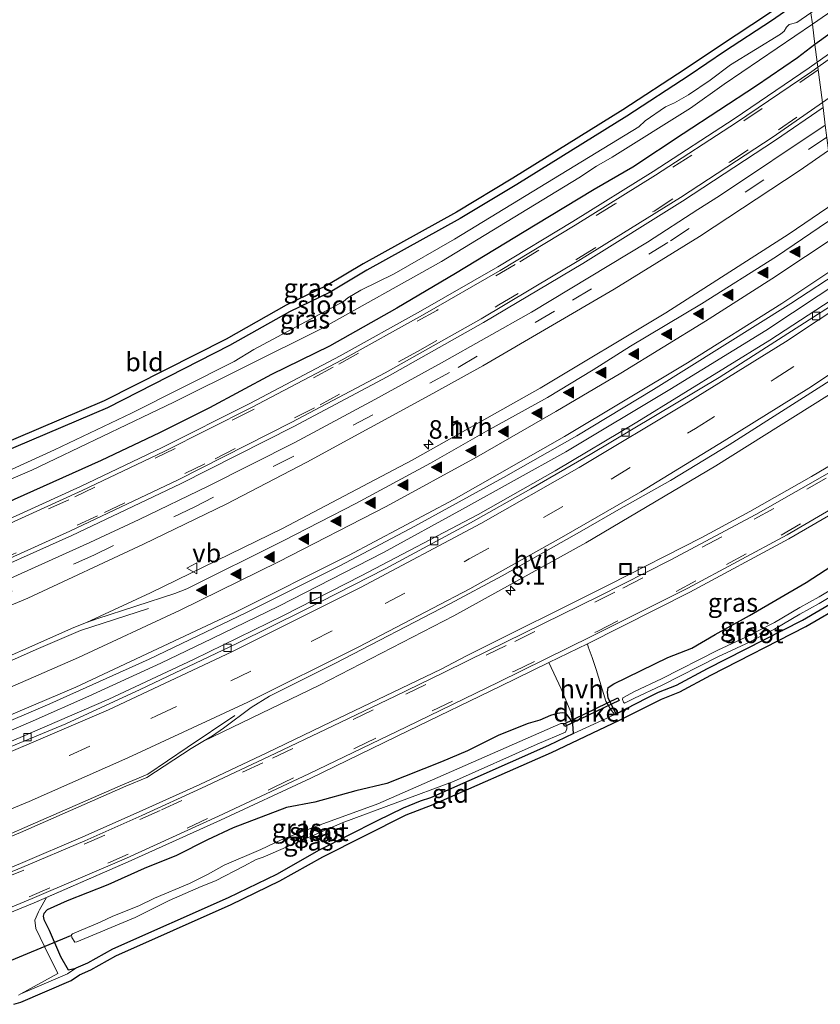
# Model space of a CAD drawing. Units: metres. Extents: x 29997 to 40008, y 370515 to 375003.
# Drawn here: x 32081 to 32189, y 371189 to 371322 of the extents above; entities that cross this region are included whole.
import ezdxf
from ezdxf.enums import TextEntityAlignment as Align

# ---------------------------------------------------------------- set-up
doc = ezdxf.new("R2010")
doc.units = ezdxf.units.M
doc.linetypes.add('VW-3-9_STREEP', pattern=[12, 3, -9])
doc.layers.get('0').update_dxf_attribs({"lineweight": 25})
for name, color, linetype, lineweight in [('B-ME-AM-KILOMETR-S-B1', 7, 'Continuous', 18), ('B-ME-BV-GELEIDECONSTRUCTIE-GELEIDERAIL-L-B1', 213, 'BV-GELEIDERAIL', 18), ('B-ME-GW-INSTEEKWATERGANG-L-B1', 10, 'Continuous', 25), ('B-ME-IE-GRASLAND-GV-B6', 93, 'Continuous', 18), ('B-ME-IE-GRONDWERKLIJN-GROND_INGERICHT-GV-B6', 253, 'Continuous', 18), ('B-ME-IE-HULPGEOMETRIE-L-B1', 53, 'Continuous', 18), ('B-ME-IE-INRICHTINGSELEMENT-S-B1', 253, 'Continuous', 18), ('B-ME-KG-KADASTRAAL-OPNAMEDTMGRENS-L-B1', 10, 'Continuous', 25), ('B-ME-KW-DUIKER-GV-B6', 10, 'Continuous', 25), ('B-ME-KW-DUIKER-L-B1', 10, 'Continuous', 25), ('B-ME-OG-WATER-GV-B6', 153, 'Continuous', 18), ('B-ME-VH-VERH_SOORT-BITUMEN-GV-B6', 8, 'IE-TERREINAFSCHEIDING-NATUURLIJK-HOUTWAL', 18), ('B-ME-VH-VERH_SOORT-GV-B6', 8, 'Continuous', 18), ('B-ME-VH-VERH_SOORT-HALF_VERHARDING-GV-B6', 8, 'IE-TERREINAFSCHEIDING-NATUURLIJK-HOUTWAL', 18), ('B-ME-VV-KOLK-S-B1', 8, 'Continuous', 18), ('B-ME-VW-MARKERING-39STREEP-015-L-B1', 255, 'VW-3-9_STREEP', 18), ('B-ME-VW-MARKERING-STREEP-015-L-B1', 7, 'Continuous', 18), ('B-ME-VW-MARKERING-VLAKMARK-S-B1', 7, 'Continuous', 18), ('B-ME-VW-MEUBILAIR_WEGMEUBILAIR-VERKEERSBORD-S-B1', 8, 'Continuous', 18)]:
    doc.layers.add(name, color=color, linetype=linetype, lineweight=lineweight)
doc.styles.add('NLCS-ISO', font='NLCS-ISO.TTF')
doc.linetypes.add('BV-GELEIDERAIL', pattern='A,10,-3,[108,NLCS.SHX,S=1,R=0,X=0,Y=0],-3', length=16)
doc.linetypes.add('IE-TERREINAFSCHEIDING-NATUURLIJK-HOUTWAL', pattern='A,7,-1.5,[67,NLCS.SHX,S=0.75,R=45,X=0,Y=0],-1.5,7,-1.5,[70,NLCS.SHX,S=0.75,R=0,X=0,Y=0],-1.5', length=20)

# ---------------------------------------------------------------- blocks, each defined once
blk = doc.blocks.new('put')
for p, q in [((0.75, 0.75), (-0.75, 0.75)), ((-0.75, 0.75), (-0.75, -0.75)), ((0.75, -0.75), (0.75, 0.75)), ((-0.75, -0.75), (0.75, -0.75))]:
    blk.add_line(p, q)
blk.add_lwpolyline([(-0.625, 0.625), (0.625, 0.625), (0.625, -0.625), (-0.625, -0.625)], close=True)
blk = doc.blocks.new('verkeersbord')
for p, q in [((0, 0.75), (-0.75, -0.625)), ((0.75, -0.625), (0, 0.75)), ((-0.75, -0.625), (0.75, -0.625))]:
    blk.add_line(p, q)
blk = doc.blocks.new('hecto')
for p, q in [((0, 0.625), (-0.625, 0)), ((0, -0.625), (0, 0.625)), ((-0.625, 0), (0.625, 0)), ((0.625, 0), (0, -0.625))]:
    blk.add_line(p, q)
blk = doc.blocks.new('kolk')
blk.add_lwpolyline([(-0.5, -0.5), (0.5, -0.5), (0.5, 0.5), (-0.5, 0.5)], close=True)
blk = doc.blocks.new('verfsymbol')
for color in [252, 253]:
    blk.add_hatch(color=color).paths.add_polyline_path([(0.75, -0.625), (0, 0.75), (-0.75, -0.625)])
blk.add_lwpolyline([(0.75, -0.625), (0, 0.75), (-0.75, -0.625)], close=True)

msp = doc.modelspace()

# ---------------------------------------------------------------- linework, layer by layer
at = {"layer": 'B-ME-BV-GELEIDECONSTRUCTIE-GELEIDERAIL-L-B1'}
msp.add_polyline3d([(32192.1405, 371286.9659, 3.4273), (32181.526, 371279.892, 3.428), (32168.597, 371271.982, 3.422), (32154.603, 371263.603, 3.437), (32140.723, 371255.864, 3.426), (32130.107, 371250.055, 3.423), (32116.028, 371242.827, 3.406), (32107.087, 371238.467, 3.431), (32100.161, 371235.158, 3.439), (32090.496, 371230.741, 3.446), (32083.016, 371227.418, 3.451), (32075.494, 371224.195, 3.426)], dxfattribs=at)
at = {"layer": 'B-ME-GW-INSTEEKWATERGANG-L-B1'}
for p, q in [((32155.561, 371226.995, 1.784), (32155.2086, 371227.6812, 1.834)), ((32155.671, 371225.713, 1.746), (32155.561, 371226.995, 1.784))]:
    msp.add_line(p, q, dxfattribs=at)
for points in [[(32270.4176, 371388.6413, 1.6237), (32270.841, 371387.742, 1.59), (32270.793, 371387.013, 1.567), (32269.7617, 371385.4287, 1.5756), (32268.1925, 371383.5281, 1.5927), (32262.0757, 371377.9289, 1.5984), (32257.6302, 371373.7572, 1.5507), (32252.687, 371369.478, 1.55), (32248.0022, 371365.2214, 1.5239), (32244.974, 371362.95, 1.506), (32233.0048, 371352.6548, 1.5185), (32220.7993, 371342.4647, 1.6704), (32217.8134, 371339.9938, 1.6307), (32209.3234, 371333.6401, 1.5673), (32188.1124, 371318.3784, 1.5516)], [(32187.2558, 371325.0579, 1.3327), (32182.2746, 371321.5672, 1.3054), (32175.953, 371317.417, 1.205), (32171.1946, 371314.2049, 1.289), (32162.839, 371308.74, 1.281), (32148.036, 371299.566, 1.305), (32140.414, 371294.958, 1.339), (32127.873, 371288.008, 1.336), (32122.9398, 371285.0661, 1.3285), (32117.4825, 371282.439, 1.3416), (32109.405, 371277.881, 1.209), (32092.9811, 371269.5335, 1.1514), (32072.2, 371260.684, 1.463), (32066.073, 371258.186, 1.517), (32055.249, 371253.61, 1.468), (32052.155, 371252.1672, 1.4207)], [(32188.1124, 371318.3784, 1.5516), (32185.77, 371316.573, 1.574), (32180.26, 371312.813, 1.561), (32175.182, 371309.505, 1.514), (32170.373, 371306.348, 1.575), (32163.604, 371301.897, 1.53), (32158.435, 371298.89, 1.482), (32150.516, 371294.094, 1.617), (32139.788, 371287.599, 1.475), (32131.914, 371282.908, 1.528), (32122.838, 371277.826, 1.556), (32115.055, 371273.977, 1.536), (32106.7, 371269.527, 1.54), (32099.969, 371266.159, 1.522), (32092.155, 371262.43, 1.464), (32080.435, 371257.168, 1.573), (32072.742, 371253.53, 1.612), (32065.769, 371250.583, 1.608), (32059.549, 371248.117, 1.726), (32054.938, 371246.373, 1.57), (32054.285, 371246.201, 1.568), (32053.993, 371246.373, 1.602), (32053.547, 371246.923, 1.553), (32053.009, 371247.974, 1.517)], [(32161.3819, 371228.3802, 1.7303), (32160.293, 371230.46, 1.839), (32160.2, 371231.274, 1.882), (32160.316, 371231.878, 1.977), (32161.059, 371232.389, 2.016), (32168.351, 371235.921, 2.037), (32171.5627, 371237.2071, 2.0416), (32174.714, 371239.012, 1.966), (32179.3203, 371241.5741, 2.2048), (32186.929, 371246.006, 2.178), (32192.782, 371249.817, 2.131), (32196.6417, 371251.8636, 2.1546)], [(32161.3819, 371228.3802, 1.7303), (32165.4596, 371230.4655, 1.4673), (32167.058, 371231.2533, 1.4625), (32169.5062, 371232.2274, 1.561), (32173.6661, 371234.444, 1.5226), (32186.418, 371240.972, 1.696), (32197.2305, 371247.272, 1.674)], [(32155.2086, 371227.6812, 1.834), (32154.61, 371228.453, 1.878), (32154.152, 371228.492, 1.907), (32153.468, 371228.422, 1.89), (32152.561, 371228.137, 1.846), (32151.142, 371227.519, 1.937), (32149.565, 371227.045, 2.085), (32145.63, 371225.489, 2.08), (32141.403, 371223.398, 2.076), (32137.92, 371221.911, 2.053), (32130.535, 371218.983, 2.098), (32126.401, 371218.007, 2.187), (32120.851, 371216.473, 2.199), (32117.066, 371215.753, 2.229), (32109.913, 371213.034, 2.256), (32106.42, 371211.421, 2.207), (32102.266, 371209.296, 2.264), (32097.943, 371207.563, 2.363), (32093.063, 371205.349, 2.249), (32087.555, 371203.204, 2.271), (32084.895, 371202.02, 2.207), (32084.421, 371201.518, 2.166), (32084.341, 371201.133, 2.132), (32084.432, 371200.676, 2.153), (32085.138, 371199.248, 2.044)], [(32155.671, 371225.713, 1.746), (32152.2813, 371224.0848, 1.5508), (32136.4079, 371217.0791, 1.6059), (32135.0171, 371216.5915, 1.5794), (32132.7579, 371215.6892, 1.652), (32129.239, 371213.964, 1.444), (32121.4723, 371210.0105, 1.6352), (32115.7015, 371206.7638, 1.7732), (32109.2232, 371203.6032, 1.7573), (32093.6754, 371196.7281, 1.6528), (32090.295, 371194.813, 1.812), (32088.7279, 371194.1361, 1.8959)], [(32085.138, 371199.248, 2.044), (32086.69, 371195.742, 1.819), (32087.712, 371193.95, 1.774), (32088.163, 371194.016, 1.774), (32088.7279, 371194.1361, 1.8959)]]:
    msp.add_polyline3d(points, dxfattribs=at)
at = {"layer": 'B-ME-IE-GRASLAND-GV-B6'}
for points in [[(32255.699, 371369.411, 1.817), (32246.896, 371361.581, 1.8), (32237.642, 371353.694, 1.801), (32228.401, 371346.046, 1.822), (32217.778, 371337.591, 1.823), (32207.467, 371329.726, 1.822), (32197.806, 371322.614, 1.823), (32188.4173, 371316, 1.825), (32188.1124, 371318.3787, 1.5516), (32209.3234, 371333.6401, 1.5673), (32217.8134, 371339.9938, 1.6307), (32220.7993, 371342.4647, 1.6704), (32233.0048, 371352.6548, 1.5185), (32244.974, 371362.95, 1.506), (32248.0022, 371365.2214, 1.5239)], [(32248.0022, 371365.2214, 1.5239), (32244.974, 371362.95, 1.506), (32233.0048, 371352.6548, 1.5185), (32220.7993, 371342.4647, 1.6704), (32217.8134, 371339.9938, 1.6307), (32209.3234, 371333.6401, 1.5673), (32188.1124, 371318.3786, 1.5516), (32187.7603, 371321.1235, 0.25), (32197.719, 371328.007, 0.25), (32202.8484, 371331.9703, 0.25), (32205.6376, 371334.0235, 0.25), (32220.8727, 371345.8911, 0.25), (32235.5159, 371357.8856, 0.25), (32248.224, 371368.9556, 0.25)], [(32072.2, 371260.684, 1.463), (32092.9811, 371269.5335, 1.1514), (32109.405, 371277.881, 1.209), (32117.4825, 371282.439, 1.3416), (32122.9398, 371285.0661, 1.3285), (32127.873, 371288.008, 1.336), (32140.414, 371294.958, 1.339), (32148.036, 371299.566, 1.305), (32162.839, 371308.74, 1.281), (32171.1946, 371314.2049, 1.289), (32175.953, 371317.417, 1.205), (32182.2746, 371321.5672, 1.3054), (32187.2558, 371325.0579, 1.3327)], [(32187.5661, 371322.6386, 0.25), (32185.691, 371321.353, 0.25), (32184.635, 371321.084, 0.25), (32184.271, 371320.705, 0.25), (32183.991, 371320.152, 0.25), (32183.4645, 371319.7524, 0.25), (32176.746, 371315.626, 0.25), (32174.034, 371313.591, 0.25), (32171.117, 371311.627, 0.25), (32169.209, 371310.527, 0.25), (32168.029, 371309.99, 0.25), (32165.292, 371308.115, 0.25), (32164.454, 371307.29, 0.25), (32139.662, 371292.188, 0.25), (32131.553, 371287.528, 0.25), (32127.063, 371285.347, 0.25), (32125.313, 371284.286, 0.25), (32124.723, 371283.831, 0.25), (32112.668, 371277.343, 0.25), (32110.0364, 371275.7577, 0.25), (32096.242, 371268.815, 0.25), (32085.884, 371263.845, 0.25), (32078.6156, 371260.5295, 0.25)], [(32064.896, 371253.473, 0.25), (32082.833, 371261.138, 0.25), (32101.921, 371270.279, 0.25), (32121.543, 371280.024, 0.25), (32137.924, 371289.211, 0.25), (32156.373, 371300.431, 0.25), (32158.748, 371302.02, 0.25), (32160.846, 371303.202, 0.25), (32171.369, 371309.799, 0.25), (32175.9249, 371313.04, 0.25), (32187.7603, 371321.1235, 0.25), (32188.1124, 371318.3786, 1.5516), (32185.77, 371316.573, 1.574), (32180.26, 371312.813, 1.561), (32175.182, 371309.505, 1.514), (32170.373, 371306.348, 1.575), (32163.604, 371301.897, 1.53), (32158.435, 371298.89, 1.482), (32150.516, 371294.094, 1.617), (32139.788, 371287.599, 1.475), (32131.914, 371282.908, 1.528), (32122.838, 371277.826, 1.556), (32115.055, 371273.977, 1.536), (32106.7, 371269.527, 1.54), (32099.969, 371266.159, 1.522), (32092.155, 371262.43, 1.464), (32080.435, 371257.168, 1.573)], [(32080.435, 371257.168, 1.573), (32092.155, 371262.43, 1.464), (32099.969, 371266.159, 1.522), (32106.7, 371269.527, 1.54), (32115.055, 371273.977, 1.536), (32122.838, 371277.826, 1.556), (32131.914, 371282.908, 1.528), (32139.788, 371287.599, 1.475), (32150.516, 371294.094, 1.617), (32158.435, 371298.89, 1.482), (32163.604, 371301.897, 1.53), (32170.373, 371306.348, 1.575), (32175.182, 371309.505, 1.514), (32180.26, 371312.813, 1.561), (32185.77, 371316.573, 1.574), (32188.1124, 371318.3787, 1.5516), (32188.4173, 371316, 1.825), (32187.348, 371315.247, 1.825), (32177.262, 371308.39, 1.825), (32166.374, 371301.3, 1.81), (32155.579, 371294.566, 1.792), (32145.481, 371288.491, 1.803), (32135.083, 371282.49, 1.78), (32124.284, 371276.5, 1.773), (32112.116, 371270.103, 1.784), (32100.343, 371264.183, 1.78), (32089.357, 371258.933, 1.789), (32078.648, 371254.054, 1.842)], [(32073.963, 371245.983, 1.997), (32088.191, 371252.334, 1.984), (32102.797, 371259.27, 1.952), (32118.064, 371266.983, 1.953), (32130.581, 371273.694, 1.965), (32143.528, 371280.976, 1.972), (32156.894, 371288.904, 1.973), (32170.295, 371297.298, 1.962), (32182.815, 371305.499, 1.964), (32189.1994, 371309.9015, 1.9417), (32189.502, 371307.5414, 2.0572), (32175.2703, 371298.0119, 2.0498), (32172.382, 371296.204, 2.018), (32165.5877, 371291.7774, 2.0439), (32150.0142, 371282.3836, 2.0438), (32137.92, 371275.565, 2.0225), (32128.954, 371270.61, 1.995), (32118.168, 371264.857, 1.988), (32106.546, 371258.99, 1.974), (32097.244, 371254.494, 1.966), (32090.618, 371251.418, 1.996), (32077.166, 371245.336, 2.013)], [(32065.9695, 371237.1011, 2.1385), (32082.3054, 371243.8919, 2.1238), (32097.841, 371251.181, 2.058), (32108.968, 371256.535, 2.041), (32119.797, 371262.187, 2.059), (32136.7271, 371271.4328, 2.1415), (32143.462, 371275.163, 2.12), (32161.1287, 371285.4704, 2.1129), (32172.598, 371292.56, 2.107), (32185.998, 371301.369, 2.106), (32189.9417, 371304.1122, 2.1179), (32190.836, 371297.1383, 2.4511), (32184.6656, 371292.9339, 2.4497), (32168.0578, 371282.2996, 2.4428), (32151.153, 371272.144, 2.4467), (32133.9649, 371262.4756, 2.4419), (32116.5077, 371253.3021, 2.4554), (32098.7955, 371244.631, 2.4723), (32090.1744, 371240.6248, 2.4638), (32088.4604, 371239.9841, 2.4475), (32073.6771, 371233.4225, 2.4718)], [(32069.373, 371222.931, 2.68), (32085.2528, 371229.6966, 2.7062), (32098.586, 371235.7274, 2.7103), (32111.6688, 371241.9756, 2.7105), (32124.2393, 371248.2711, 2.6998), (32134.2951, 371253.5964, 2.6764), (32146.2286, 371260.1596, 2.7148), (32156.1143, 371265.7609, 2.6792), (32166.4117, 371271.9688, 2.6933), (32184.8572, 371283.5409, 2.6877), (32191.9805, 371288.2135, 2.6823), (32192.3493, 371285.3375, 2.6939)], [(32192.3493, 371285.3375, 2.6939), (32182.0257, 371278.6297, 2.6982), (32164.1604, 371267.5674, 2.6941), (32153.1648, 371261.0479, 2.6917), (32142.8391, 371255.1652, 2.6791), (32127.1011, 371246.9097, 2.6891), (32116.6418, 371241.5794, 2.6825), (32104.5693, 371235.6667, 2.6794), (32093.1569, 371230.3246, 2.6824), (32081.265, 371225.1808, 2.6644), (32064.4193, 371218.1433, 2.6588)], [(32075.929, 371210.2056, 2.8214), (32081.3051, 371212.3926, 2.7889), (32095.4691, 371218.6318, 2.8147), (32098.3017, 371219.8176, 2.7972), (32104.2407, 371223.6933, 2.8233), (32105.8357, 371224.6408, 2.8336), (32121.4911, 371232.2, 2.812), (32139.5401, 371241.5206, 2.8012), (32157.3156, 371251.353, 2.7977), (32174.8028, 371261.6892, 2.807), (32191.9877, 371272.5208, 2.8158)], [(32195.0061, 371264.6188, 2.2592), (32187.649, 371260.2904, 2.2521), (32179.3442, 371255.5898, 2.2748), (32172.9108, 371252.0824, 2.2631), (32160.387, 371245.7024, 2.2926), (32141.1655, 371236.1309, 2.4157), (32137.867, 371234.384, 2.486), (32131.384, 371231.256, 2.507), (32123.083, 371227.272, 2.526), (32114.439, 371223.124, 2.521), (32105.424, 371218.869, 2.541), (32097.242, 371215.16, 2.535), (32089.702, 371211.827, 2.535), (32081.287, 371208.225, 2.541), (32073.852, 371205.184, 2.547)], [(32161.3819, 371228.3802, 1.7303), (32161.186, 371228.28, 1.84), (32160.73, 371228.829, 1.821), (32159.974, 371230.049, 1.878), (32158.713, 371234.319, 2.196), (32158.137, 371235.923, 2.413), (32157.6281, 371237.3589, 2.4396), (32157.5153, 371237.7912, 2.503), (32171.27, 371244.718, 2.489), (32184.621, 371251.874, 2.476), (32195.8062, 371258.3786, 2.4639), (32196.6417, 371251.8634, 2.1546), (32192.782, 371249.817, 2.131), (32186.929, 371246.006, 2.178), (32179.3203, 371241.5741, 2.2048), (32174.714, 371239.012, 1.966), (32171.5627, 371237.2071, 2.0416), (32168.351, 371235.921, 2.037), (32161.059, 371232.389, 2.016), (32160.316, 371231.878, 1.977), (32160.2, 371231.274, 1.882), (32160.293, 371230.46, 1.839), (32161.3819, 371228.3802, 1.7303)], [(32197.2305, 371247.272, 1.674), (32186.418, 371240.972, 1.696), (32173.6661, 371234.444, 1.5226), (32169.5062, 371232.2274, 1.561), (32167.058, 371231.2533, 1.4625), (32165.4596, 371230.4655, 1.4673), (32161.3819, 371228.3802, 1.7303), (32160.293, 371230.46, 1.839), (32160.2, 371231.274, 1.882), (32160.316, 371231.878, 1.977), (32161.059, 371232.389, 2.016), (32168.351, 371235.921, 2.037), (32171.5627, 371237.2071, 2.0416), (32174.714, 371239.012, 1.966), (32179.3203, 371241.5741, 2.2048), (32186.929, 371246.006, 2.178), (32192.782, 371249.817, 2.131)], [(32191.016, 371245.4904, 1.165), (32188.66, 371244.0914, 1.132), (32186.071, 371242.6624, 1.218), (32182.655, 371240.6464, 1.284), (32178.802, 371238.6684, 1.216), (32175.037, 371236.9254, 1.129), (32167.493, 371233.0624, 1.189), (32163.86, 371231.3794, 1.123), (32162.2896, 371230.5252, 1.214), (32162.2286, 371230.3047, 1.214), (32162.3544, 371229.9223, 1.214)], [(32162.3544, 371229.9223, 1.214), (32162.525, 371229.797, 1.214), (32163.86, 371230.478, 1.123), (32167.493, 371232.161, 1.189), (32175.037, 371236.024, 1.129), (32178.802, 371237.767, 1.216), (32182.655, 371239.745, 1.284), (32186.071, 371241.761, 1.218), (32188.66, 371243.19, 1.132), (32191.016, 371244.589, 1.165)], [(32155.306, 371228.571, 1.885), (32155.561, 371226.995, 1.784), (32155.2086, 371227.6812, 1.834), (32154.61, 371228.453, 1.878), (32154.152, 371228.492, 1.907), (32153.468, 371228.422, 1.89), (32152.561, 371228.137, 1.846), (32151.142, 371227.519, 1.937), (32149.565, 371227.045, 2.085), (32145.63, 371225.489, 2.08), (32141.403, 371223.398, 2.076), (32137.92, 371221.911, 2.053), (32130.535, 371218.983, 2.098), (32126.401, 371218.007, 2.187), (32120.851, 371216.473, 2.199), (32117.066, 371215.753, 2.229), (32109.913, 371213.034, 2.256), (32106.42, 371211.421, 2.207), (32102.266, 371209.296, 2.264), (32097.943, 371207.563, 2.363), (32093.063, 371205.349, 2.249), (32087.555, 371203.204, 2.271), (32084.895, 371202.02, 2.207), (32084.421, 371201.518, 2.166), (32084.341, 371201.133, 2.132), (32084.432, 371200.676, 2.153), (32085.138, 371199.248, 2.044), (32086.69, 371195.742, 1.819), (32087.712, 371193.95, 1.774), (32088.163, 371194.016, 1.774), (32088.7279, 371194.1361, 1.8959), (32087.63, 371193.389, 1.74), (32081.3552, 371190.6805, 1.7927), (32086.308, 371193.425, 1.702), (32084.5441, 371197.075, 1.9728), (32083.377, 371199.49, 2.152), (32083.232, 371200.616, 2.244), (32083.7319, 371201.7348, 2.2339), (32083.841, 371201.979, 2.292), (32084.7806, 371203.6616, 2.3598), (32095.793, 371208.449, 2.398), (32108.201, 371214.047, 2.361), (32120.321, 371219.711, 2.385), (32133.415, 371226.071, 2.416), (32145.828, 371232.077, 2.465), (32152.3377, 371235.262, 2.482), (32153.987, 371231.713, 2.219), (32155.306, 371228.571, 1.885)], [(32155.671, 371225.713, 1.746), (32152.2813, 371224.0848, 1.5508), (32136.4079, 371217.0791, 1.6059), (32135.0171, 371216.5915, 1.5794), (32132.7579, 371215.6892, 1.652), (32129.239, 371213.964, 1.444), (32121.4723, 371210.0105, 1.6352), (32115.7015, 371206.7638, 1.7732), (32109.2232, 371203.6032, 1.7573), (32093.6754, 371196.7281, 1.6528), (32090.295, 371194.813, 1.812), (32088.7279, 371194.1361, 1.8959), (32088.163, 371194.016, 1.774), (32087.712, 371193.95, 1.774), (32086.69, 371195.742, 1.819), (32085.138, 371199.248, 2.044), (32084.432, 371200.676, 2.153), (32084.341, 371201.133, 2.132), (32084.421, 371201.518, 2.166), (32084.895, 371202.02, 2.207), (32087.555, 371203.204, 2.271), (32093.063, 371205.349, 2.249), (32097.943, 371207.563, 2.363), (32102.266, 371209.296, 2.264), (32106.42, 371211.421, 2.207), (32109.913, 371213.034, 2.256), (32117.066, 371215.753, 2.229), (32120.851, 371216.473, 2.199), (32126.401, 371218.007, 2.187), (32130.535, 371218.983, 2.098), (32137.92, 371221.911, 2.053), (32141.403, 371223.398, 2.076), (32145.63, 371225.489, 2.08), (32149.565, 371227.045, 2.085), (32151.142, 371227.519, 1.937), (32152.561, 371228.137, 1.846), (32153.468, 371228.422, 1.89), (32154.152, 371228.492, 1.907), (32154.61, 371228.453, 1.878), (32155.2086, 371227.6812, 1.834), (32155.561, 371226.995, 1.784), (32155.671, 371225.713, 1.746)], [(32139.5179, 371219.277, 0.105), (32150.7569, 371224.2752, 0.105), (32154.5869, 371225.8866, 0.105), (32154.752, 371226.3432, 0.105), (32154.7423, 371226.7707, 0.105), (32154.5093, 371227.0427, 0.105), (32153.9268, 371227.0524, 0.105), (32129.3403, 371216.2736, 0.105), (32121.088, 371213.2377, 0.105), (32116.357, 371211.426, 0.105), (32113.59, 371210.116, 0.105), (32108.6815, 371207.9841, 0.105), (32106.545, 371206.774, 0.105), (32104.0068, 371205.547, 0.105), (32099.327, 371203.587, 0.105), (32097.23, 371202.551, 0.105), (32093.7, 371201.157, 0.105), (32091.988, 371200.334, 0.105), (32088.286, 371198.78, 0.105), (32088.153, 371198.647, 0.105), (32088.18, 371198.262, 0.105), (32088.591, 371197.665, 0.105), (32088.883, 371197.704, 0.105), (32096.699, 371200.971, 0.105), (32101.291, 371203.255, 0.105), (32105.577, 371205.154, 0.105), (32107.528, 371205.91, 0.105), (32111.323, 371207.849, 0.105), (32112.968, 371208.779, 0.105), (32113.937, 371209.097, 0.105), (32124.535, 371213.7, 0.105), (32139.5179, 371219.277, 0.105)]]:
    msp.add_polyline3d(points, dxfattribs=at)
at = {"layer": 'B-ME-IE-GRONDWERKLIJN-GROND_INGERICHT-GV-B6'}
for points in [[(32187.2558, 371325.0579, 1.3327), (32182.2746, 371321.5672, 1.3054), (32175.953, 371317.417, 1.205), (32171.1946, 371314.2049, 1.289), (32162.839, 371308.74, 1.281), (32148.036, 371299.566, 1.305), (32140.414, 371294.958, 1.339), (32127.873, 371288.008, 1.336), (32122.9398, 371285.0661, 1.3285), (32117.4825, 371282.439, 1.3416), (32109.405, 371277.881, 1.209), (32092.9811, 371269.5335, 1.1514), (32072.2, 371260.684, 1.463)], [(32071.8153, 371261.6071, 1.522), (32092.5581, 371270.4403, 1.152), (32108.9325, 371278.7626, 1.296), (32117.0194, 371283.3259, 1.354), (32122.4658, 371285.9478, 1.376), (32127.3739, 371288.8747, 1.424), (32139.9132, 371295.8238, 1.299), (32147.5139, 371300.4189, 1.294), (32162.3018, 371309.5836, 1.334), (32170.6411, 371315.0378, 1.315), (32175.3988, 371318.2494, 1.286), (32181.7131, 371322.3948, 1.346)], [(32197.3686, 371246.1951, 1.7559), (32186.8979, 371240.0943, 1.751), (32174.1291, 371233.5576, 1.56), (32169.9275, 371231.3188, 1.558), (32167.4645, 371230.3388, 1.539), (32161.8372, 371227.4899, 1.698), (32152.7021, 371223.1775, 1.584), (32136.7741, 371216.1479, 1.615), (32133.1641, 371214.7746, 1.565), (32121.932, 371209.1224, 1.73), (32116.1675, 371205.8785, 1.784), (32109.6448, 371202.6962, 1.799), (32094.1252, 371195.8336, 1.784), (32090.741, 371193.9164, 1.795), (32089.2118, 371193.2558, 1.846), (32088.1138, 371192.5086, 1.842), (32081.3648, 371189.5954, 1.78), (32080.4092, 371189.2927, 1.7376)], [(32081.0274, 371190.539, 1.7954), (32081.3552, 371190.6805, 1.7927), (32087.63, 371193.389, 1.74), (32088.7279, 371194.1361, 1.8959), (32090.295, 371194.813, 1.812), (32093.6754, 371196.7281, 1.6528), (32109.2232, 371203.6032, 1.7573), (32115.7015, 371206.7638, 1.7732), (32121.4723, 371210.0105, 1.6352), (32129.239, 371213.964, 1.444), (32132.7579, 371215.6892, 1.652), (32135.0171, 371216.5915, 1.5794), (32136.4079, 371217.0791, 1.6059), (32152.2813, 371224.0848, 1.5508), (32155.671, 371225.713, 1.746), (32161.186, 371228.28, 1.84), (32161.3819, 371228.3802, 1.7303), (32165.4596, 371230.4655, 1.4673), (32167.058, 371231.2533, 1.4625), (32169.5062, 371232.2274, 1.561), (32173.6661, 371234.444, 1.5226), (32186.418, 371240.972, 1.696), (32197.2305, 371247.272, 1.674), (32197.3686, 371246.1951, 1.7559)]]:
    msp.add_polyline3d(points, dxfattribs=at)
at = {"layer": 'B-ME-IE-HULPGEOMETRIE-L-B1'}
msp.add_polyline3d([(32187.5661, 371322.6386, 0.25), (32187.7603, 371321.1235, 0.25), (32188.1124, 371318.3784, 1.5516), (32188.4172, 371316.0005, 1.825), (32188.5013, 371315.345, 1.8082), (32189.1121, 371310.5824, 1.9092)], dxfattribs=at)
at = {"layer": 'B-ME-KG-KADASTRAAL-OPNAMEDTMGRENS-L-B1'}
for points in [[(32187.1122, 371326.1783, 1.3852), (32181.7131, 371322.3948, 1.346), (32175.3988, 371318.2494, 1.286), (32170.6411, 371315.0378, 1.315), (32162.3018, 371309.5836, 1.334), (32147.5139, 371300.4189, 1.294), (32139.9132, 371295.8238, 1.299), (32127.3739, 371288.8747, 1.424), (32122.4658, 371285.9478, 1.376), (32117.0194, 371283.3259, 1.354), (32108.9325, 371278.7626, 1.296), (32092.5581, 371270.4403, 1.152), (32071.8153, 371261.6071, 1.522)], [(32080.4092, 371189.2927, 1.7376), (32081.3648, 371189.5954, 1.78), (32088.1138, 371192.5086, 1.842), (32089.2118, 371193.2558, 1.846), (32090.741, 371193.9164, 1.795), (32094.1252, 371195.8336, 1.784), (32109.6448, 371202.6962, 1.799), (32116.1675, 371205.8785, 1.784), (32121.932, 371209.1224, 1.73), (32133.1641, 371214.7746, 1.565), (32136.7741, 371216.1479, 1.615), (32152.7021, 371223.1775, 1.584), (32161.8372, 371227.4899, 1.698), (32167.4645, 371230.3388, 1.539), (32169.9275, 371231.3188, 1.558), (32174.1291, 371233.5576, 1.56), (32186.8979, 371240.0943, 1.751), (32197.3686, 371246.1951, 1.7559)]]:
    msp.add_polyline3d(points, dxfattribs=at)
at = {"layer": 'B-ME-KW-DUIKER-GV-B6'}
msp.add_polyline3d([(32161.774, 371230.136, 0.258), (32154.478, 371226.648, 0.157), (32154.298, 371226.976, 0.11), (32161.6021, 371230.5078, 0.1283), (32161.774, 371230.136, 0.258)], dxfattribs=at)
at = {"layer": 'B-ME-KW-DUIKER-L-B1'}
msp.add_line((32088.003, 371198.5239, 0.6092), (32074.4836, 371192.8607, 0.5154), dxfattribs=at)
at = {"layer": 'B-ME-OG-WATER-GV-B6'}
for points in [[(32187.5661, 371322.6386, 0.25), (32202.4339, 371333.4274, 0.25), (32204.538, 371335.079, 0.25), (32207.9145, 371337.5022, 0.25), (32234.7776, 371358.9834, 0.25), (32247.957, 371370.7657, 0.25), (32252.4536, 371374.529, 0.25), (32265.0119, 371386.4159, 0.25), (32267.622, 371388.76, 0.25), (32267.8708, 371388.7921, 0.25), (32268.6177, 371387.9735, 0.25), (32268.6394, 371387.7922, 0.25), (32268.3229, 371387.3528, 0.25), (32253.7302, 371373.633, 0.25), (32248.224, 371368.9556, 0.25), (32235.5159, 371357.8856, 0.25), (32220.8727, 371345.8911, 0.25), (32205.6376, 371334.0235, 0.25), (32202.8484, 371331.9703, 0.25), (32197.719, 371328.007, 0.25), (32187.7603, 371321.1235, 0.25), (32187.5661, 371322.6386, 0.25)], [(32078.6156, 371260.5295, 0.25), (32085.884, 371263.845, 0.25), (32096.242, 371268.815, 0.25), (32110.0364, 371275.7577, 0.25), (32112.668, 371277.343, 0.25), (32124.723, 371283.831, 0.25), (32125.313, 371284.286, 0.25), (32127.063, 371285.347, 0.25), (32131.553, 371287.528, 0.25), (32139.662, 371292.188, 0.25), (32164.454, 371307.29, 0.25), (32165.292, 371308.115, 0.25), (32168.029, 371309.99, 0.25), (32169.209, 371310.527, 0.25), (32171.117, 371311.627, 0.25), (32174.034, 371313.591, 0.25), (32176.746, 371315.626, 0.25), (32183.4645, 371319.7524, 0.25), (32183.991, 371320.152, 0.25), (32184.271, 371320.705, 0.25), (32184.635, 371321.084, 0.25), (32185.691, 371321.353, 0.25), (32187.5661, 371322.6386, 0.25), (32187.7603, 371321.1235, 0.25)], [(32187.7603, 371321.1235, 0.25), (32175.9249, 371313.04, 0.25), (32171.369, 371309.799, 0.25), (32160.846, 371303.202, 0.25), (32158.748, 371302.02, 0.25), (32156.373, 371300.431, 0.25), (32137.924, 371289.211, 0.25), (32121.543, 371280.024, 0.25), (32101.921, 371270.279, 0.25), (32082.833, 371261.138, 0.25), (32064.896, 371253.473, 0.25)], [(32191.016, 371244.589, 1.165), (32188.66, 371243.19, 1.132), (32186.071, 371241.761, 1.218), (32182.655, 371239.745, 1.284), (32178.802, 371237.767, 1.216), (32175.037, 371236.024, 1.129), (32167.493, 371232.161, 1.189), (32163.86, 371230.478, 1.123), (32162.525, 371229.797, 1.214), (32162.3544, 371229.9223, 1.214), (32162.2286, 371230.3047, 1.214), (32162.2896, 371230.5252, 1.214), (32163.86, 371231.3794, 1.123), (32167.493, 371233.0624, 1.189), (32175.037, 371236.9254, 1.129), (32178.802, 371238.6684, 1.216), (32182.655, 371240.6464, 1.284), (32186.071, 371242.6624, 1.218), (32188.66, 371244.0914, 1.132), (32191.016, 371245.4904, 1.165)], [(32139.5179, 371219.277, 0.105), (32124.535, 371213.7, 0.105), (32113.937, 371209.097, 0.105), (32112.968, 371208.779, 0.105), (32111.323, 371207.849, 0.105), (32107.528, 371205.91, 0.105), (32105.577, 371205.154, 0.105), (32101.291, 371203.255, 0.105), (32096.699, 371200.971, 0.105), (32088.883, 371197.704, 0.105), (32088.591, 371197.665, 0.105), (32088.18, 371198.262, 0.105), (32088.153, 371198.647, 0.105), (32088.286, 371198.78, 0.105), (32091.988, 371200.334, 0.105), (32093.7, 371201.157, 0.105), (32097.23, 371202.551, 0.105), (32099.327, 371203.587, 0.105), (32104.0068, 371205.547, 0.105), (32106.545, 371206.774, 0.105), (32108.6815, 371207.9841, 0.105), (32113.59, 371210.116, 0.105), (32116.357, 371211.426, 0.105), (32121.088, 371213.2377, 0.105), (32129.3403, 371216.2736, 0.105), (32153.9268, 371227.0524, 0.105), (32154.5093, 371227.0427, 0.105), (32154.7423, 371226.7707, 0.105), (32154.752, 371226.3432, 0.105), (32154.5869, 371225.8866, 0.105), (32150.7569, 371224.2752, 0.105), (32139.5179, 371219.277, 0.105)]]:
    msp.add_polyline3d(points, dxfattribs=at)
at = {"layer": 'B-ME-VH-VERH_SOORT-BITUMEN-GV-B6'}
for points in [[(32257.085, 371364.16, 1.952), (32245.495, 371354.014, 1.954), (32232.766, 371343.379, 1.946), (32222.244, 371334.895, 1.952), (32207.912, 371324.056, 1.933), (32194.509, 371314.331, 1.941), (32189.1121, 371310.5824, 1.9092), (32188.5013, 371315.345, 1.8082), (32198.122, 371322.126, 1.814), (32207.829, 371329.244, 1.815), (32218.137, 371337.125, 1.818), (32228.78, 371345.591, 1.806), (32238.017, 371353.234, 1.785), (32247.269, 371361.109, 1.779), (32256.112, 371368.969, 1.793)], [(32078.897, 371253.515, 1.84), (32089.608, 371258.397, 1.792), (32100.596, 371263.654, 1.772), (32112.372, 371269.574, 1.784), (32124.564, 371275.975, 1.776), (32135.342, 371281.96, 1.783), (32145.77, 371287.979, 1.792), (32155.886, 371294.069, 1.793), (32166.693, 371300.805, 1.82), (32177.577, 371307.903, 1.817), (32187.678, 371314.765, 1.817), (32188.5013, 371315.345, 1.8082), (32189.1121, 371310.5824, 1.9092), (32182.481, 371305.976, 1.937), (32170.017, 371297.812, 1.932), (32156.609, 371289.441, 1.949), (32143.235, 371281.491, 1.93), (32130.306, 371274.218, 1.938), (32117.786, 371267.572, 1.916), (32102.508, 371259.81, 1.928), (32087.934, 371252.909, 1.957), (32073.718, 371246.524, 1.973)], [(32077.166, 371245.336, 2.013), (32090.618, 371251.418, 1.996), (32097.244, 371254.494, 1.966), (32106.546, 371258.99, 1.974), (32118.168, 371264.857, 1.988), (32128.954, 371270.61, 1.995), (32137.92, 371275.565, 2.0225), (32150.0142, 371282.3836, 2.0437), (32165.5877, 371291.7774, 2.0439), (32172.382, 371296.204, 2.018), (32175.2703, 371298.0119, 2.0498), (32189.502, 371307.5415, 2.0572), (32189.9417, 371304.1122, 2.1179), (32185.998, 371301.369, 2.106), (32172.598, 371292.56, 2.107), (32161.1287, 371285.4704, 2.1129), (32143.462, 371275.163, 2.12), (32136.7271, 371271.4328, 2.1415), (32119.797, 371262.187, 2.059), (32108.968, 371256.535, 2.041), (32097.841, 371251.181, 2.058), (32082.3054, 371243.8919, 2.1238), (32065.9695, 371237.1011, 2.1385)], [(32073.6771, 371233.4225, 2.4718), (32088.4604, 371239.9841, 2.4475), (32090.1744, 371240.6248, 2.4638), (32091.5784, 371241.1497, 2.4771), (32102.044, 371244.5489, 2.5117), (32103.6455, 371245.1787, 2.52), (32116.5921, 371251.6172, 2.4806), (32126.3704, 371256.656, 2.4752), (32136.4011, 371262.0539, 2.472), (32143.9691, 371266.3872, 2.4804), (32152.1494, 371270.9199, 2.4874), (32158.3127, 371274.6003, 2.4715), (32163.3142, 371277.7958, 2.4582), (32172.8733, 371283.5063, 2.4784), (32182.9325, 371289.8785, 2.4934), (32191.0596, 371295.3948, 2.4809), (32191.9805, 371288.2135, 2.6823)], [(32191.9805, 371288.2135, 2.6823), (32184.8572, 371283.5409, 2.6877), (32166.4117, 371271.9688, 2.6933), (32156.1143, 371265.7609, 2.6792), (32146.2286, 371260.1596, 2.7148), (32134.2951, 371253.5964, 2.6764), (32124.2393, 371248.2711, 2.6998), (32111.6688, 371241.9756, 2.7105), (32098.586, 371235.7274, 2.7103), (32085.2528, 371229.6966, 2.7062), (32069.373, 371222.931, 2.68)], [(32064.4193, 371218.1433, 2.6588), (32081.265, 371225.1808, 2.6644), (32093.1569, 371230.3246, 2.6824), (32104.5693, 371235.6667, 2.6794), (32116.6418, 371241.5794, 2.6825), (32127.1011, 371246.9097, 2.6891), (32142.8391, 371255.1652, 2.6791), (32153.1648, 371261.0479, 2.6917), (32164.1604, 371267.5674, 2.6941), (32182.0257, 371278.6297, 2.6982), (32192.3493, 371285.3375, 2.6939), (32192.4389, 371284.6382, 2.6846)], [(32064.5602, 371217.5652, 2.6632), (32087.3828, 371227.0251, 2.6778), (32097.4006, 371231.6456, 2.6883), (32110.3991, 371237.7974, 2.6955), (32119.5099, 371242.3245, 2.6951), (32130.3156, 371247.8622, 2.691), (32141.7831, 371254.0627, 2.669), (32149.9087, 371258.6029, 2.6838), (32157.8773, 371263.2461, 2.6787), (32175.2363, 371273.6048, 2.6803), (32192.4389, 371284.6382, 2.6846), (32193.6274, 371275.3699, 2.8166)], [(32192.4389, 371284.6382, 2.6846), (32175.2363, 371273.6048, 2.6803), (32157.8773, 371263.2461, 2.6787), (32149.9087, 371258.6029, 2.6838), (32141.7831, 371254.0627, 2.669), (32130.3156, 371247.8622, 2.691), (32119.5099, 371242.3245, 2.6951), (32110.3991, 371237.7974, 2.6955), (32097.4006, 371231.6456, 2.6883), (32087.3828, 371227.0251, 2.6778), (32064.5602, 371217.5652, 2.6632)], [(32193.6274, 371275.3699, 2.8166), (32176.584, 371264.5156, 2.7985), (32168.6901, 371259.7402, 2.7862), (32161.7365, 371255.8424, 2.8679), (32156.7804, 371252.9583, 2.8942), (32146.0666, 371246.9071, 2.8541), (32139.002, 371243.1397, 2.8636), (32123.6546, 371235.1712, 2.8696), (32114.7768, 371230.7117, 2.8544), (32112.3289, 371229.1903, 2.8229), (32108.6071, 371226.4244, 2.8324), (32107.129, 371225.409, 2.8092), (32105.8357, 371224.6408, 2.8336), (32104.2407, 371223.6933, 2.8233), (32098.3017, 371219.8176, 2.7972), (32095.4691, 371218.6318, 2.8147), (32081.3051, 371212.3926, 2.7889), (32075.929, 371210.2056, 2.8214)], [(32074.069, 371204.627, 2.514), (32081.475, 371207.671, 2.5), (32089.933, 371211.291, 2.503), (32097.63, 371214.689, 2.507), (32105.656, 371218.35, 2.504), (32114.694, 371222.598, 2.488), (32123.347, 371226.742, 2.502), (32131.659, 371230.724, 2.49), (32138.14, 371233.855, 2.462), (32141.474, 371235.548, 2.45), (32159.112, 371244.184, 2.289), (32168.663, 371249.012, 2.268), (32180.159, 371255.161, 2.243), (32190.988, 371261.339, 2.259)], [(32195.7191, 371259.0586, 2.4406), (32184.357, 371252.414, 2.458), (32171.017, 371245.255, 2.459), (32158.112, 371238.79, 2.475), (32145.564, 371232.635, 2.438), (32133.184, 371226.612, 2.416), (32120.0524, 371220.2811, 2.388), (32107.904, 371214.607, 2.371), (32095.535, 371208.969, 2.399), (32082.858, 371203.514, 2.36), (32069.769, 371198.109, 2.372)]]:
    msp.add_polyline3d(points, dxfattribs=at)
at = {"layer": 'B-ME-VH-VERH_SOORT-GV-B6'}
for points in [[(32256.112, 371368.969, 1.793), (32247.269, 371361.109, 1.779), (32238.017, 371353.234, 1.785), (32228.78, 371345.591, 1.806), (32218.137, 371337.125, 1.818), (32207.829, 371329.244, 1.815), (32198.122, 371322.126, 1.814), (32188.5013, 371315.345, 1.8082), (32188.4172, 371316.0005, 1.825), (32197.806, 371322.614, 1.823), (32207.467, 371329.726, 1.822), (32217.778, 371337.591, 1.823), (32228.401, 371346.046, 1.822), (32237.642, 371353.694, 1.801), (32246.896, 371361.581, 1.8), (32255.699, 371369.411, 1.817)], [(32078.648, 371254.054, 1.842), (32089.357, 371258.933, 1.789), (32100.343, 371264.183, 1.78), (32112.116, 371270.103, 1.784), (32124.284, 371276.5, 1.773), (32135.083, 371282.49, 1.78), (32145.481, 371288.491, 1.803), (32155.579, 371294.566, 1.792), (32166.374, 371301.3, 1.81), (32177.262, 371308.39, 1.825), (32187.348, 371315.247, 1.825), (32188.4172, 371316.0005, 1.825), (32188.5013, 371315.345, 1.8082)], [(32188.5013, 371315.345, 1.8082), (32187.678, 371314.765, 1.817), (32177.577, 371307.903, 1.817), (32166.693, 371300.805, 1.82), (32155.886, 371294.069, 1.793), (32145.77, 371287.979, 1.792), (32135.342, 371281.96, 1.783), (32124.564, 371275.975, 1.776), (32112.372, 371269.574, 1.784), (32100.596, 371263.654, 1.772), (32089.608, 371258.397, 1.792), (32078.897, 371253.515, 1.84)], [(32073.718, 371246.524, 1.973), (32087.934, 371252.909, 1.957), (32102.508, 371259.81, 1.928), (32117.786, 371267.572, 1.916), (32130.306, 371274.218, 1.938), (32143.235, 371281.491, 1.93), (32156.609, 371289.441, 1.949), (32170.017, 371297.812, 1.932), (32182.481, 371305.976, 1.937), (32189.1121, 371310.5824, 1.9092), (32189.1994, 371309.9012, 1.9417)], [(32189.1994, 371309.9012, 1.9417), (32182.815, 371305.499, 1.964), (32170.295, 371297.298, 1.962), (32156.894, 371288.904, 1.973), (32143.528, 371280.976, 1.972), (32130.581, 371273.694, 1.965), (32118.064, 371266.983, 1.953), (32102.797, 371259.27, 1.952), (32088.191, 371252.334, 1.984), (32073.963, 371245.983, 1.997)], [(32073.852, 371205.184, 2.547), (32081.287, 371208.225, 2.541), (32089.702, 371211.827, 2.535), (32097.242, 371215.16, 2.535), (32105.424, 371218.869, 2.541), (32114.439, 371223.124, 2.521), (32123.083, 371227.272, 2.526), (32131.384, 371231.256, 2.507), (32137.867, 371234.384, 2.486), (32141.1655, 371236.1309, 2.4157), (32160.387, 371245.7024, 2.2926), (32172.9108, 371252.0824, 2.2631), (32179.3442, 371255.5898, 2.2748), (32187.649, 371260.2904, 2.2521), (32195.0061, 371264.6188, 2.2592)], [(32190.988, 371261.339, 2.259), (32180.159, 371255.161, 2.243), (32168.663, 371249.012, 2.268), (32159.112, 371244.184, 2.289), (32141.474, 371235.548, 2.45), (32138.14, 371233.855, 2.462), (32131.659, 371230.724, 2.49), (32123.347, 371226.742, 2.502), (32114.694, 371222.598, 2.488), (32105.656, 371218.35, 2.504), (32097.63, 371214.689, 2.507), (32089.933, 371211.291, 2.503), (32081.475, 371207.671, 2.5), (32074.069, 371204.627, 2.514)], [(32069.769, 371198.109, 2.372), (32082.858, 371203.514, 2.36), (32095.535, 371208.969, 2.399), (32107.904, 371214.607, 2.371), (32120.0524, 371220.2811, 2.388), (32133.184, 371226.612, 2.416), (32145.564, 371232.635, 2.438), (32158.112, 371238.79, 2.475), (32171.017, 371245.255, 2.459), (32184.357, 371252.414, 2.458), (32195.7191, 371259.0586, 2.4406), (32195.8062, 371258.3785, 2.4639), (32184.621, 371251.874, 2.476), (32171.27, 371244.718, 2.489), (32157.5153, 371237.7912, 2.503), (32152.3377, 371235.262, 2.482), (32145.828, 371232.077, 2.465), (32133.415, 371226.071, 2.416), (32120.321, 371219.711, 2.385), (32108.201, 371214.047, 2.361), (32095.793, 371208.449, 2.398), (32083.116, 371202.938, 2.354), (32069.975, 371197.562, 2.352)]]:
    msp.add_polyline3d(points, dxfattribs=at)
at = {"layer": 'B-ME-VH-VERH_SOORT-HALF_VERHARDING-GV-B6'}
for points in [[(32191.0596, 371295.3948, 2.4809), (32182.9325, 371289.8785, 2.4934), (32172.8733, 371283.5063, 2.4784), (32163.3142, 371277.7958, 2.4582), (32158.3127, 371274.6003, 2.4715), (32152.1494, 371270.9199, 2.4874), (32143.9691, 371266.3872, 2.4804), (32136.4011, 371262.0539, 2.472), (32126.3704, 371256.656, 2.4752), (32116.5921, 371251.6172, 2.4806), (32103.6455, 371245.1787, 2.52), (32102.044, 371244.5489, 2.5117), (32091.5784, 371241.1497, 2.4771), (32090.1744, 371240.6248, 2.4638), (32098.7955, 371244.631, 2.4723), (32116.5077, 371253.3021, 2.4554), (32133.9649, 371262.4756, 2.4419), (32151.153, 371272.144, 2.4467), (32168.0578, 371282.2996, 2.4428), (32184.6656, 371292.9339, 2.4497), (32190.836, 371297.1383, 2.4511), (32191.0596, 371295.3948, 2.4809)], [(32193.8339, 371273.7595, 2.8136), (32191.9877, 371272.5208, 2.8158), (32174.8028, 371261.6892, 2.807), (32157.3156, 371251.353, 2.7977), (32139.5401, 371241.5206, 2.8012), (32121.4911, 371232.2, 2.812), (32105.8357, 371224.6408, 2.8336), (32107.129, 371225.409, 2.8092), (32108.6071, 371226.4244, 2.8324), (32112.3289, 371229.1903, 2.8229), (32114.7768, 371230.7117, 2.8544), (32123.6546, 371235.1712, 2.8696), (32139.002, 371243.1397, 2.8636), (32146.0666, 371246.9071, 2.8541), (32156.7804, 371252.9583, 2.8942), (32161.7365, 371255.8424, 2.8679), (32168.6901, 371259.7402, 2.7862), (32176.584, 371264.5156, 2.7985), (32193.6274, 371275.3699, 2.8166), (32193.8339, 371273.7595, 2.8136)], [(32161.186, 371228.28, 1.84), (32155.671, 371225.713, 1.746), (32155.561, 371226.995, 1.784), (32155.306, 371228.571, 1.885), (32153.987, 371231.713, 2.219), (32152.3377, 371235.262, 2.482), (32157.5153, 371237.7912, 2.503), (32157.6281, 371237.3589, 2.4396), (32158.137, 371235.923, 2.413), (32158.713, 371234.319, 2.196), (32159.974, 371230.049, 1.878), (32160.73, 371228.829, 1.821), (32161.186, 371228.28, 1.84)], [(32069.975, 371197.562, 2.352), (32083.116, 371202.938, 2.354), (32084.7806, 371203.6617, 2.3598), (32083.841, 371201.979, 2.292), (32083.7319, 371201.7348, 2.2339), (32083.232, 371200.616, 2.244), (32083.377, 371199.49, 2.152)], [(32083.377, 371199.49, 2.152), (32084.5441, 371197.075, 1.9728), (32086.308, 371193.425, 1.702), (32081.3552, 371190.6805, 1.7928), (32081.0274, 371190.539, 1.7954)]]:
    msp.add_polyline3d(points, dxfattribs=at)
at = {"layer": 'B-ME-VW-MARKERING-39STREEP-015-L-B1'}
for points in [[(32253.285, 371366.013, 1.826), (32241.278, 371355.461, 1.83), (32232.195, 371347.849, 1.836), (32220.571, 371338.562, 1.836), (32210.367, 371330.756, 1.817), (32203.483, 371325.595, 1.817), (32193.974, 371318.735, 1.83), (32188.5476, 371314.9846, 1.8329)], [(32188.5476, 371314.9846, 1.8329), (32181.03, 371309.789, 1.837), (32171.55, 371303.497, 1.825), (32161.26, 371296.951, 1.818), (32147.82, 371288.771, 1.817), (32137.261, 371282.622, 1.812), (32123.324, 371274.967, 1.806), (32112.438, 371269.187, 1.807), (32102.106, 371264.032, 1.807), (32087.786, 371257.144, 1.834), (32073.281, 371250.626, 1.853)], [(32077.991, 371248.79, 1.945), (32092.61, 371255.422, 1.916), (32107.475, 371262.662, 1.906), (32121.578, 371269.925, 1.901), (32134.692, 371277.099, 1.92), (32145.616, 371283.348, 1.92), (32156.111, 371289.507, 1.924), (32166.475, 371295.975, 1.914), (32176.613, 371302.564, 1.913), (32183.194, 371306.912, 1.913), (32189.0656, 371310.9447, 1.9073)], [(32189.7091, 371305.9262, 2.0893), (32181.241, 371300.176, 2.079), (32168.34, 371291.754, 2.08), (32153.083, 371282.495, 2.087), (32138.976, 371274.272, 2.082), (32128.663, 371268.584, 2.045), (32117.943, 371262.982, 2.041), (32104.63, 371256.166, 2.013), (32091.147, 371249.718, 2.067), (32077.423, 371243.64, 2.076)], [(32076.811, 371218.014, 2.729), (32087.881, 371222.771, 2.728), (32099.575, 371228.068, 2.747), (32109.595, 371232.797, 2.769), (32120.538, 371238.165, 2.789), (32130.345, 371243.178, 2.784), (32141.642, 371249.185, 2.778), (32151.619, 371254.752, 2.789), (32160.702, 371259.936, 2.775), (32172.042, 371266.752, 2.776), (32182.771, 371273.441, 2.773), (32192.692, 371279.889, 2.766), (32193.0199, 371280.1077, 2.7659)], [(32195.164, 371263.3871, 2.2732), (32189.601, 371260.068, 2.279), (32182.579, 371255.993, 2.292), (32175.611, 371252.144, 2.296), (32161.22, 371244.703, 2.313), (32146.616, 371237.545, 2.412), (32128.719, 371228.882, 2.502), (32113.859, 371221.768, 2.505), (32100.079, 371215.349, 2.518), (32092.627, 371212.025, 2.506), (32081.742, 371207.353, 2.511), (32073.8715, 371204.1328, 2.5101)], [(32074.7225, 371200.5826, 2.3885), (32082.482, 371203.766, 2.383), (32093.041, 371208.282, 2.397), (32103.728, 371212.997, 2.37), (32115.309, 371218.451, 2.385), (32126.365, 371223.79, 2.404), (32136.669, 371228.746, 2.405), (32147.696, 371234.115, 2.444), (32158.922, 371239.497, 2.451), (32169.467, 371244.822, 2.424), (32176.237, 371248.429, 2.425), (32183.575, 371252.406, 2.427), (32190.486, 371256.34, 2.407), (32195.6682, 371259.455, 2.4005)]]:
    msp.add_polyline3d(points, dxfattribs=at)
at = {"layer": 'B-ME-VW-MARKERING-STREEP-015-L-B1'}
for points in [[(32191.3855, 371292.8535, 2.574), (32182.31, 371286.862, 2.591), (32173.38, 371281.149, 2.587), (32162.01, 371274.154, 2.579), (32153.284, 371269.034, 2.582), (32142.611, 371262.866, 2.603), (32130.471, 371256.236, 2.594), (32115.978, 371248.795, 2.597), (32102.751, 371242.295, 2.622), (32089.094, 371235.941, 2.605), (32075.209, 371229.871, 2.609)], [(32069.1956, 371223.6414, 2.6856), (32088.752, 371231.923, 2.7), (32110.026, 371241.935, 2.694), (32125.397, 371249.646, 2.682), (32139.547, 371257.187, 2.687), (32154.42, 371265.637, 2.676), (32170.997, 371275.549, 2.671), (32183.671, 371283.545, 2.666), (32191.8769, 371289.0214, 2.6643)], [(32192.5272, 371283.9497, 2.7012), (32184.147, 371278.382, 2.706), (32171.076, 371270.259, 2.692), (32156.429, 371261.483, 2.703), (32143.173, 371253.97, 2.694), (32127.022, 371245.364, 2.698), (32109.722, 371236.687, 2.695), (32093.131, 371228.905, 2.688), (32070.2771, 371219.1291, 2.6781)], [(32071.9323, 371212.2236, 2.7715), (32082.465, 371216.581, 2.76), (32095.749, 371222.432, 2.766), (32111.886, 371229.944, 2.84), (32126.774, 371237.357, 2.857), (32141.704, 371245.182, 2.851), (32154.35, 371252.24, 2.867), (32164.71, 371258.233, 2.855), (32175.908, 371265.093, 2.849), (32187.276, 371272.151, 2.863), (32193.5114, 371276.275, 2.8624)], [(32059.5994, 371225.3693, 2.5581), (32066.169, 371229.36, 2.53), (32067.6564, 371230.0632, 2.5311), (32073.428, 371232.585, 2.54), (32083.413, 371236.995, 2.542), (32089.359, 371239.566, 2.536), (32098.528, 371242.505, 2.585)], [(32056.901, 371205.545, 2.869), (32072.5565, 371209.6191, 2.8232), (32075.997, 371210.531, 2.812), (32082.595, 371213.363, 2.803), (32094.999, 371218.802, 2.808), (32097.781, 371219.967, 2.803), (32098.434, 371220.237, 2.802), (32103.713, 371223.844, 2.824), (32110.1, 371228.133, 2.857)]]:
    msp.add_polyline3d(points, dxfattribs=at)

# ---------------------------------------------------------------- block references
at = {"layer": 'B-ME-AM-KILOMETR-S-B1', "rotation": 90}
for p in [(32136.167, 371264.571, 2.378), (32147.19, 371244.95, 2.784)]:
    msp.add_blockref('hecto', p, dxfattribs=at)
at = {"layer": 'B-ME-IE-INRICHTINGSELEMENT-S-B1', "rotation": 90}
for p in [(32162.63, 371247.835, 2.365), (32120.995, 371243.944, 2.679)]:
    msp.add_blockref('put', p, dxfattribs=at)
at = {"layer": 'B-ME-VV-KOLK-S-B1', "rotation": 90}
for p in [(32188.287, 371281.861, 2.687), (32162.638, 371266.199, 2.625), (32136.91, 371251.604, 2.631), (32164.821, 371247.602, 2.198), (32109.134, 371237.248, 2.672), (32082.233, 371225.205, 2.608)]:
    msp.add_blockref('kolk', p, dxfattribs=at)
at = {"layer": 'B-ME-VW-MARKERING-VLAKMARK-S-B1', "rotation": 90}
for p in [(32185.436, 371290.508, 2.545), (32181.13, 371287.683, 2.565), (32176.451, 371284.698, 2.523), (32172.474, 371282.149, 2.534), (32168.186, 371279.412, 2.532), (32163.774, 371276.739, 2.525), (32159.361, 371274.251, 2.534), (32155.011, 371271.577, 2.538), (32150.747, 371268.789, 2.543), (32146.262, 371266.332, 2.538), (32141.9, 371263.753, 2.553), (32137.255, 371261.512, 2.544), (32132.745, 371259.132, 2.582), (32128.351, 371256.733, 2.552), (32123.743, 371254.281, 2.548), (32119.405, 371251.878, 2.559), (32114.799, 371249.442, 2.568), (32110.284, 371247.158, 2.574), (32105.677, 371245.005, 2.586)]:
    msp.add_blockref('verfsymbol', p, dxfattribs=at)
at = {"layer": 'B-ME-VW-MEUBILAIR_WEGMEUBILAIR-VERKEERSBORD-S-B1', "rotation": 90}
msp.add_blockref('verkeersbord', (32104.4001, 371247.9375, 2.4489), dxfattribs=at)

# ---------------------------------------------------------------- texts
at = {"layer": 'B-ME-AM-KILOMETR-S-B1', "ltscale": 0.2, "style": 'NLCS-ISO'}
for p in [(32136.167, 371264.571, 2.378), (32147.19, 371244.95, 2.784)]:
    msp.add_text('8.1', height=2.5, dxfattribs=at).set_placement(p, align=Align.BOTTOM_LEFT)
at = {"layer": 'B-ME-IE-GRASLAND-GV-B6', "ltscale": 0.2, "style": 'NLCS-ISO'}
for p in [(32120.0412, 371285.6295), (32119.5567, 371281.4194), (32177.0785, 371243.3293), (32178.7152, 371240.1218), (32118.4581, 371212.9712), (32121.4525, 371212.3587), (32120.006, 371211.221)]:
    msp.add_text('gras', height=2.5, dxfattribs=at).set_placement(p, align=Align.MIDDLE_CENTER)
at = {"layer": 'B-ME-IE-GRONDWERKLIJN-GROND_INGERICHT-GV-B6', "ltscale": 0.2, "style": 'NLCS-ISO'}
for s, p in [('bld', (32097.9674, 371275.6839)), ('gld', (32139.1001, 371217.6478))]:
    msp.add_text(s, height=2.5, dxfattribs=at).set_placement(p, align=Align.MIDDLE_CENTER)
at = {"layer": 'B-ME-KW-DUIKER-GV-B6', "ltscale": 0.2, "style": 'NLCS-ISO'}
msp.add_text('duiker', height=2.5, dxfattribs=at).set_placement((32158.0455, 371228.5709), align=Align.MIDDLE_CENTER)
at = {"layer": 'B-ME-OG-WATER-GV-B6', "ltscale": 0.2, "style": 'NLCS-ISO'}
for p in [(32122.4812, 371283.3499), (32179.8993, 371239.1108), (32121.4224, 371212.5053)]:
    msp.add_text('sloot', height=2.5, dxfattribs=at).set_placement(p, align=Align.MIDDLE_CENTER)
at = {"layer": 'B-ME-VH-VERH_SOORT-HALF_VERHARDING-GV-B6', "ltscale": 0.2, "style": 'NLCS-ISO'}
for p in [(32141.8387, 371266.9698), (32150.5087, 371249.117), (32156.7377, 371231.7124)]:
    msp.add_text('hvh', height=2.5, dxfattribs=at).set_placement(p, align=Align.MIDDLE_CENTER)
at = {"layer": 'B-ME-VW-MEUBILAIR_WEGMEUBILAIR-VERKEERSBORD-S-B1', "ltscale": 0.2, "style": 'NLCS-ISO'}
msp.add_text('vb', height=2.5, dxfattribs=at).set_placement((32104.4001, 371247.9375, 2.4489), align=Align.BOTTOM_LEFT)

doc.saveas('drawing.dxf')
